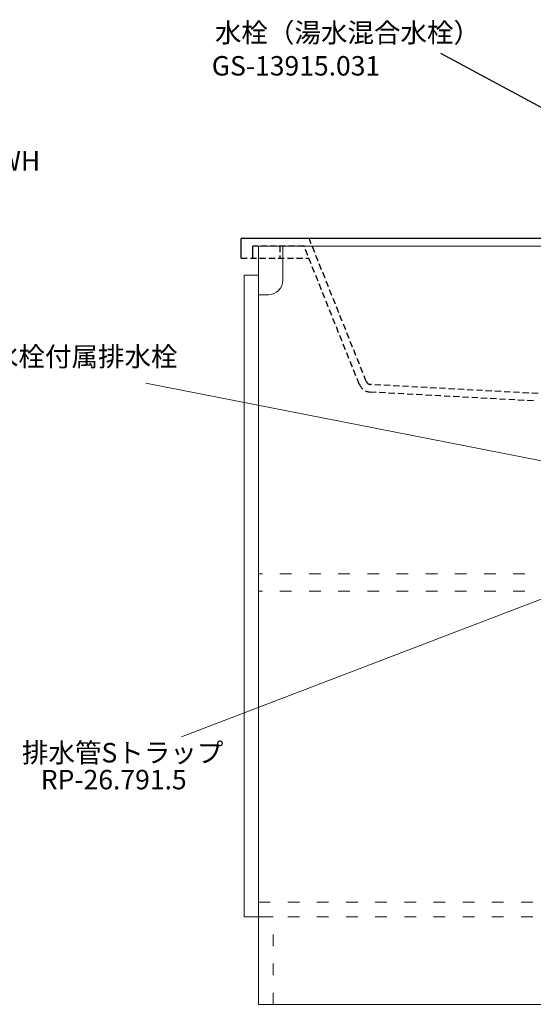
# Model space of a CAD drawing. Units: millimetres. Extents: x 149 to 4306, y 132 to 3018.
# Drawn here: x 3196 to 3725, y 824 to 1837 of the extents above; entities that cross this region are included whole.
import ezdxf
from ezdxf.enums import TextEntityAlignment as Align

# ---------------------------------------------------------------- set-up
doc = ezdxf.new("R2010")
doc.units = ezdxf.units.MM
doc.linetypes.add('ACAD_ISO03W100', pattern=[30, 12, -18])
doc.linetypes.add('HIDDEN', pattern=[9.525, 6.35, -3.175])
for name, color, linetype, lineweight in [('01', 4, 'Continuous', 5), ('寸法線', 3, 'Continuous', 15), ('文字', 4, 'Continuous', 15)]:
    doc.layers.add(name, color=color, linetype=linetype, lineweight=lineweight)
doc.layers.add('2-2', color=4, linetype='Continuous')
doc.styles.add('japanese', font='romans.shx', dxfattribs={"bigfont": 'bigfont.shx'})
doc.dimstyles.new('KIHON', dxfattribs={"dimscale": 10, "dimtxt": 2.5, "dimasz": 2.5, "dimexe": 0, "dimexo": 2, "dimgap": 1, "dimtad": 1, "dimdec": 0, "dimdsep": 46, "dimtxsty": 'japanese', "dimblk": 'OPEN30', "dimcen": 2.5, "dimadec": 0, "dimazin": 0, "dimtfac": 1, "dimtdec": 0, "dimtmove": 0, "dimatfit": 0, "dimfxl": 1, "dimarcsym": 0})

# ---------------------------------------------------------------- blocks, each defined once
blk = doc.blocks.new('_Open30')
at = {"color": 0, "linetype": 'ByBlock', "lineweight": -2}
for p, q in [((-1, 0.268), (0, 0)), ((0, 0), (-1, -0.268)), ((0, 0), (-1, 0))]:
    blk.add_line(p, q, dxfattribs=at)
blk = doc.blocks.new('*D24')
at = {"layer": 'Defpoints', "color": 0, "transparency": 16777216}
for p in [(3974.3, 913.9), (3427.3, 823.9), (3427.3, 569)]:
    blk.add_point(p, dxfattribs=at)
at = {"layer": '寸法線', "color": 0, "lineweight": -2, "transparency": 16777216}
for p, q in [((3974.3, 893.9), (3974.3, 569)), ((3427.3, 803.9), (3427.3, 569)), ((3949.3, 569), (3452.3, 569))]:
    blk.add_line(p, q, dxfattribs=at)
at = {"layer": '寸法線', "color": 0, "lineweight": -2, "transparency": 16777216, "xscale": 25, "yscale": 25, "zscale": 25, "rotation": 180}
blk.add_blockref('_Open30', (3427.3, 569), dxfattribs=at)
at = {"layer": '寸法線', "color": 0, "lineweight": -2, "transparency": 16777216, "xscale": 25, "yscale": 25, "zscale": 25}
blk.add_blockref('_Open30', (3974.3, 569), dxfattribs=at)
at = {"layer": '寸法線', "color": 0, "transparency": 16777216, "insert": (3700.8, 598), "char_height": 25, "attachment_point": 5, "style": 'japanese'}
blk.add_mtext('547 +4/-0', dxfattribs=at)

msp = doc.modelspace()

# ---------------------------------------------------------------- linework, layer by layer
for p, q in [((3424.3, 1591.7), (3424.3, 1611.7)), ((3960.2, 1611.7), (3424.3, 1611.7)), ((3436.3, 1591.7), (3436.3, 1603.9))]:
    msp.add_line(p, q)
at = {"linetype": 'HIDDEN'}
for p, q in [((3553.1, 1464.7), (3494.3, 1611.7)), ((3489, 1603.9), (3436.3, 1603.9)), ((3464.3, 1603.9), (3464.3, 1591.7)), ((3545.9, 1461.8), (3489, 1603.9)), ((3424.3, 1591.7), (3493.9, 1591.7)), ((3739.3, 1451.7), (3557.5, 1461.6)), ((3725, 1444.7), (3557.1, 1453.8))]:
    msp.add_line(p, q, dxfattribs=at)
for radius in [12.8, 5]:
    msp.add_arc((3557.8, 1466.6), radius, 201.8014, 266.9059, dxfattribs=at)
at = {"layer": '01'}
for p, q in [((3974.3, 1603.9), (3442.3, 1603.9)), ((3442.3, 1603.9), (3442.3, 823.9)), ((3467.3, 1568.9), (3467.3, 1603.9)), ((3427.3, 1573.9), (3427.3, 913.9)), ((3442.3, 1573.9), (3427.3, 1573.9)), ((3442.3, 1553.9), (3452.3, 1553.9)), ((3457.3, 913.9), (3427.3, 913.9)), ((3442.3, 823.9), (3959.3, 823.9))]:
    msp.add_line(p, q, dxfattribs=at)
at = {"layer": '01', "linetype": 'ACAD_ISO03W100'}
for p, q in [((3956.3, 1266.9), (3442.3, 1266.9)), ((3956.3, 1248.9), (3442.3, 1248.9)), ((3442.3, 928.9), (3974.3, 928.9)), ((3442.3, 913.9), (3974.3, 913.9)), ((3457.3, 823.9), (3457.3, 913.9))]:
    msp.add_line(p, q, dxfattribs=at)
at = {"layer": '01'}
msp.add_arc((3452.3, 1568.9), 15, 270, 0, dxfattribs=at)
at = {"layer": '2-2', "color": 4, "linetype": 'Continuous'}
msp.add_line((3629.5, 1802.5), (3778.9, 1721.9), dxfattribs=at)
at = {"layer": '文字'}
for p, q in [((3326.4, 1463), (3755, 1378.7)), ((3774.2, 1256.7), (3363, 1099))]:
    msp.add_line(p, q, dxfattribs=at)

# ---------------------------------------------------------------- texts
at = {"layer": '文字', "style": 'japanese'}
for s, p in [('水栓（湯水混合水栓）', (3397.3, 1813.5)), ('GS-13915.031', (3394.1, 1779.4))]:
    msp.add_text(s, height=20, dxfattribs=at).set_placement(p)
at = {"layer": '文字', "linetype": 'Continuous', "style": 'japanese'}
msp.add_text('RPKT750-WH', height=20, dxfattribs=at).set_placement((3133.9, 1689.1), align=Align.MIDDLE)
at = {"layer": '文字', "style": 'japanese'}
for s, p in [('水栓付属排水栓', (3263.4, 1487.7)), ('排水管Sトラップ', (3302.4, 1080.2)), ('RP-26.791.5', (3293.2, 1052.5))]:
    msp.add_text(s, height=20, dxfattribs=at).set_placement(p, align=Align.MIDDLE)

# ---------------------------------------------------------------- dimensions: what is measured, and where the dimension line sits
at = {"layer": '寸法線'}
dim = msp.add_linear_dim(base=(3427.3, 569), p1=(3974.3, 913.9), p2=(3427.3, 823.9), angle=180, text='<> +4/-0', dimstyle='KIHON', dxfattribs=at)
dim.commit()
dim.dimension.update_dxf_attribs({"geometry": '*D24', "text_midpoint": (3700.8, 598)})

doc.saveas('drawing.dxf')
